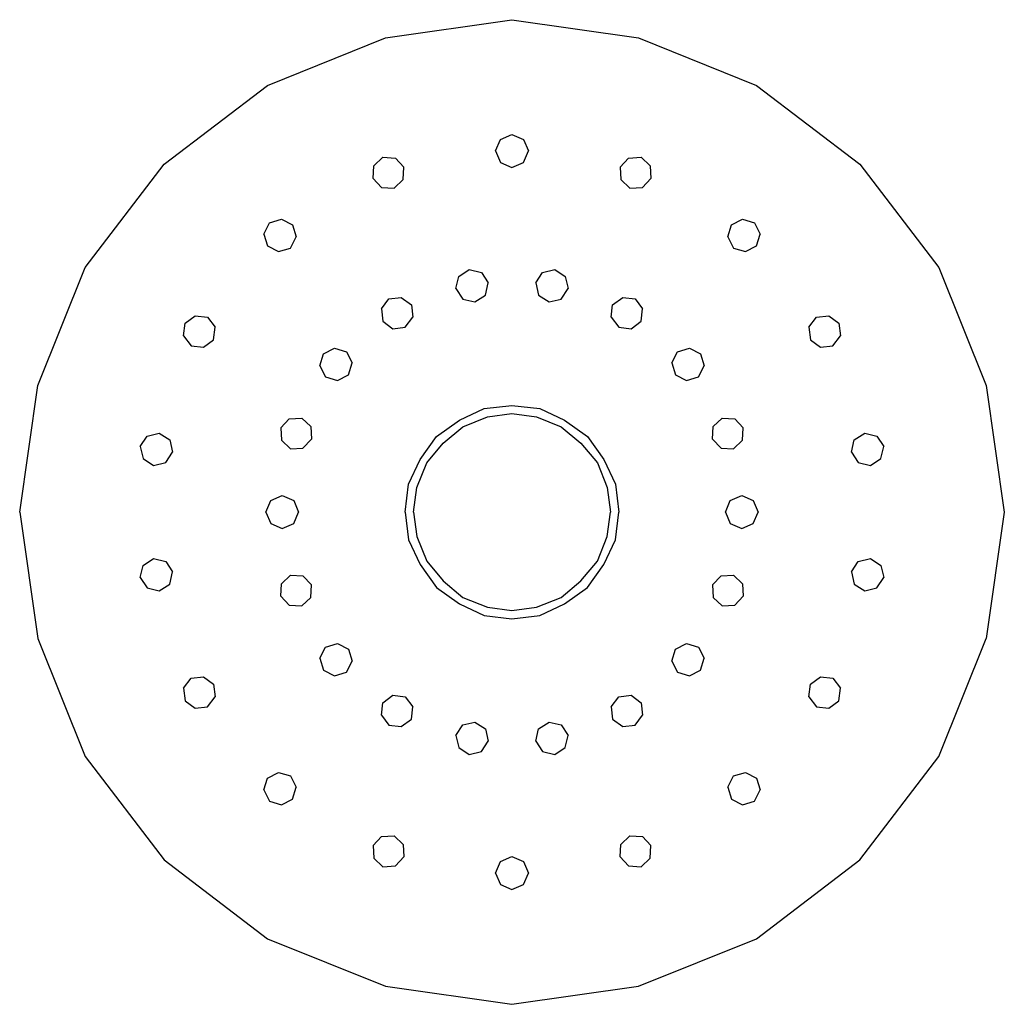
# Model space of a CAD drawing. Extents: x 0 to 60, y 0 to 60.
import ezdxf

# ---------------------------------------------------------------- set-up
doc = ezdxf.new("R2010")
doc.units = 0
doc.layers.get('0').update_dxf_attribs({"linetype": 'CONTINUOUS'})

msp = doc.modelspace()

# ---------------------------------------------------------------- linework, layer by layer
for p, q in [((22.3, 58.9), (30, 60)), ((30, 60), (37.7, 58.9)), ((15.1, 56), (22.3, 58.9)), ((37.7, 58.9), (44.9, 56)), ((8.8, 51.2), (15.1, 56)), ((44.9, 56), (51.2, 51.2)), ((29.3, 52.7), (30, 53)), ((30, 53), (30.7, 52.7)), ((29, 52), (29.3, 52.7)), ((30.7, 52.7), (31, 52)), ((21.5784, 51.0916), (22.1335, 51.6129)), ((22.1335, 51.6129), (22.8939, 51.5704)), ((29, 52), (29.3, 51.3)), ((30.7, 51.3), (31, 52)), ((37.1061, 51.5704), (37.8665, 51.6129)), ((37.8665, 51.6129), (38.4216, 51.0916)), ((4, 44.9), (8.8, 51.2)), ((21.5359, 50.3312), (21.5784, 51.0916)), ((22.8939, 51.5704), (23.4152, 51.0153)), ((23.3728, 50.2549), (23.4152, 51.0153)), ((29.3, 51.3), (30, 51)), ((30, 51), (30.7, 51.3)), ((36.5848, 51.0153), (37.1061, 51.5704)), ((36.5848, 51.0153), (36.6272, 50.2549)), ((38.4216, 51.0916), (38.4641, 50.3312)), ((51.2, 51.2), (56, 44.9)), ((21.5359, 50.3312), (22.0572, 49.776)), ((22.8176, 49.7335), (23.3728, 50.2549)), ((36.6272, 50.2549), (37.1824, 49.7335)), ((37.9428, 49.776), (38.4641, 50.3312)), ((22.0572, 49.776), (22.8176, 49.7335)), ((37.1824, 49.7335), (37.9428, 49.776)), ((14.8725, 46.9393), (15.2159, 47.619)), ((15.2159, 47.619), (15.945, 47.8392)), ((15.945, 47.8392), (16.6247, 47.4958)), ((16.6247, 47.4958), (16.8449, 46.7667)), ((43.1551, 46.7667), (43.3753, 47.4958)), ((43.3753, 47.4958), (44.055, 47.8392)), ((44.055, 47.8392), (44.7841, 47.619)), ((44.7841, 47.619), (45.1275, 46.9393)), ((14.8725, 46.9393), (15.0926, 46.2102)), ((44.9074, 46.2102), (45.1275, 46.9393)), ((15.0926, 46.2102), (15.7724, 45.8668)), ((16.5015, 46.0869), (16.8449, 46.7667)), ((43.1551, 46.7667), (43.4985, 46.0869)), ((44.2276, 45.8668), (44.9074, 46.2102)), ((15.7724, 45.8668), (16.5015, 46.0869)), ((43.4985, 46.0869), (44.2276, 45.8668)), ((1.1, 37.7), (4, 44.9)), ((1.1, 37.7), (4, 44.9)), ((26.758, 44.3551), (27.3953, 44.7721)), ((27.3953, 44.7721), (28.1367, 44.5982)), ((28.1367, 44.5982), (28.5537, 43.961)), ((31.4463, 43.961), (31.8633, 44.5982)), ((31.8633, 44.5982), (32.6047, 44.7721)), ((32.6047, 44.7721), (33.242, 44.3551)), ((56, 44.9), (58.9, 37.7)), ((26.5841, 43.6137), (26.758, 44.3551)), ((28.3798, 43.2195), (28.5537, 43.961)), ((31.4463, 43.961), (31.6202, 43.2195)), ((33.242, 44.3551), (33.4159, 43.6137)), ((26.5841, 43.6137), (27.0011, 42.9764)), ((27.7426, 42.8025), (28.3798, 43.2195)), ((31.6202, 43.2195), (32.2574, 42.8025)), ((32.9989, 42.9764), (33.4159, 43.6137)), ((22.0438, 42.3806), (22.5, 42.9904)), ((22.5, 42.9904), (23.2562, 43.0806)), ((23.2562, 43.0806), (23.866, 42.6244)), ((23.866, 42.6244), (23.9562, 41.8681)), ((27.0011, 42.9764), (27.7426, 42.8025)), ((32.2574, 42.8025), (32.9989, 42.9764)), ((36.0438, 41.8681), (36.134, 42.6244)), ((36.134, 42.6244), (36.7438, 43.0806)), ((36.7438, 43.0806), (37.5, 42.9904)), ((37.5, 42.9904), (37.9562, 42.3806)), ((22.0438, 42.3806), (22.134, 41.6244)), ((37.866, 41.6244), (37.9562, 42.3806)), ((9.99122, 40.7438), (10.0814, 41.5)), ((10.0814, 41.5), (10.6912, 41.9562)), ((10.6912, 41.9562), (11.4474, 41.866)), ((11.4474, 41.866), (11.9037, 41.2562)), ((22.134, 41.6244), (22.7438, 41.1681)), ((23.5, 41.2583), (23.9562, 41.8681)), ((36.0438, 41.8681), (36.5, 41.2583)), ((37.2562, 41.1681), (37.866, 41.6244)), ((48.0963, 41.2562), (48.5526, 41.866)), ((48.5526, 41.866), (49.3088, 41.9562)), ((49.3088, 41.9562), (49.9186, 41.5)), ((49.9186, 41.5), (50.0088, 40.7438)), ((11.8135, 40.5), (11.9037, 41.2562)), ((22.7438, 41.1681), (23.5, 41.2583)), ((36.5, 41.2583), (37.2562, 41.1681)), ((48.0963, 41.2562), (48.1865, 40.5)), ((9.99122, 40.7438), (10.4474, 40.134)), ((11.2037, 40.0438), (11.8135, 40.5)), ((48.1865, 40.5), (48.7963, 40.0438)), ((49.5526, 40.134), (50.0088, 40.7438)), ((10.4474, 40.134), (11.2037, 40.0438)), ((18.2892, 38.9127), (18.5093, 39.6418)), ((18.5093, 39.6418), (19.1891, 39.9852)), ((19.1891, 39.9852), (19.9182, 39.7651)), ((19.9182, 39.7651), (20.2616, 39.0853)), ((39.7384, 39.0853), (40.0818, 39.7651)), ((40.0818, 39.7651), (40.8109, 39.9852)), ((40.8109, 39.9852), (41.4907, 39.6418)), ((41.4907, 39.6418), (41.7108, 38.9127)), ((48.7963, 40.0438), (49.5526, 40.134)), ((20.0414, 38.3562), (20.2616, 39.0853)), ((39.7384, 39.0853), (39.9586, 38.3562)), ((18.2892, 38.9127), (18.6326, 38.233)), ((41.3674, 38.233), (41.7108, 38.9127)), ((18.6326, 38.233), (19.3617, 38.0128)), ((19.3617, 38.0128), (20.0414, 38.3562)), ((39.9586, 38.3562), (40.6383, 38.0128)), ((40.6383, 38.0128), (41.3674, 38.233)), ((0, 30), (1.1, 37.7)), ((58.9, 37.7), (60, 30)), ((26.8, 35.6), (28.3, 36.3)), ((28.3, 36.3), (30, 36.5)), ((28.5, 35.8), (30, 36)), ((30, 36.5), (31.7, 36.3)), ((30, 36), (31.5, 35.8)), ((31.7, 36.3), (33.2, 35.6)), ((15.9046, 35.1303), (16.4259, 35.6855)), ((16.4259, 35.6855), (17.1863, 35.728)), ((17.1863, 35.728), (17.7415, 35.2067)), ((25.4, 34.6), (26.8, 35.6)), ((27, 35.2), (28.5, 35.8)), ((31.5, 35.8), (33, 35.2)), ((33.2, 35.6), (34.6, 34.6)), ((42.2585, 35.2067), (42.8137, 35.728)), ((42.8137, 35.728), (43.5741, 35.6855)), ((43.5741, 35.6855), (44.0954, 35.1303)), ((7.76642, 34.6312), (8.50788, 34.8051)), ((8.50788, 34.8051), (9.14515, 34.3881)), ((15.9046, 35.1303), (15.9471, 34.3699)), ((17.7415, 35.2067), (17.784, 34.4463)), ((25.8, 34.2), (27, 35.2)), ((33, 35.2), (34.2, 34.2)), ((42.216, 34.4463), (42.2585, 35.2067)), ((44.0529, 34.3699), (44.0954, 35.1303)), ((50.8549, 34.3881), (51.4921, 34.8051)), ((51.4921, 34.8051), (52.2336, 34.6312)), ((7.34942, 33.9939), (7.76642, 34.6312)), ((9.14515, 34.3881), (9.31904, 33.6466)), ((15.9471, 34.3699), (16.5023, 33.8486)), ((17.2627, 33.8911), (17.784, 34.4463)), ((24.4, 33.2), (25.4, 34.6)), ((24.8, 33), (25.8, 34.2)), ((34.2, 34.2), (35.2, 33)), ((34.6, 34.6), (35.6, 33.2)), ((42.216, 34.4463), (42.7373, 33.8911)), ((43.4977, 33.8486), (44.0529, 34.3699)), ((50.681, 33.6466), (50.8549, 34.3881)), ((52.2336, 34.6312), (52.6506, 33.9939)), ((7.34942, 33.9939), (7.52331, 33.2524)), ((8.90204, 33.0093), (9.31904, 33.6466)), ((16.5023, 33.8486), (17.2627, 33.8911)), ((42.7373, 33.8911), (43.4977, 33.8486)), ((50.681, 33.6466), (51.098, 33.0093)), ((52.4767, 33.2524), (52.6506, 33.9939)), ((7.52331, 33.2524), (8.16058, 32.8355)), ((8.16058, 32.8355), (8.90204, 33.0093)), ((23.7, 31.7), (24.4, 33.2)), ((24.2, 31.5), (24.8, 33)), ((35.2, 33), (35.8, 31.5)), ((35.6, 33.2), (36.3, 31.7)), ((51.098, 33.0093), (51.8394, 32.8355)), ((51.8394, 32.8355), (52.4767, 33.2524)), ((23.5, 30), (23.7, 31.7)), ((24, 30), (24.2, 31.5)), ((35.8, 31.5), (36, 30)), ((36.3, 31.7), (36.5, 30)), ((15, 30), (15.3, 30.7)), ((15.3, 30.7), (16, 31)), ((16, 31), (16.7, 30.7)), ((16.7, 30.7), (17, 30)), ((43, 30), (43.3, 30.7)), ((43.3, 30.7), (44, 31)), ((44, 31), (44.7, 30.7)), ((44.7, 30.7), (45, 30)), ((0, 30), (1.1, 22.3)), ((0, 30), (1.1, 22.3)), ((15, 30), (15.3, 29.3)), ((16.7, 29.3), (17, 30)), ((23.5, 30), (23.7, 28.3)), ((24, 30), (24.2, 28.5)), ((35.8, 28.5), (36, 30)), ((36.3, 28.3), (36.5, 30)), ((43, 30), (43.3, 29.3)), ((44.7, 29.3), (45, 30)), ((60, 30), (58.9, 22.3)), ((15.3, 29.3), (16, 29)), ((16, 29), (16.7, 29.3)), ((43.3, 29.3), (44, 29)), ((44, 29), (44.7, 29.3)), ((23.7, 28.3), (24.4, 26.8)), ((24.2, 28.5), (24.8, 27)), ((35.2, 27), (35.8, 28.5)), ((35.6, 26.8), (36.3, 28.3)), ((7.52331, 26.7476), (8.16058, 27.1645)), ((8.16058, 27.1645), (8.90204, 26.9907)), ((24.8, 27), (25.8, 25.8)), ((34.2, 25.8), (35.2, 27)), ((51.098, 26.9907), (51.8394, 27.1645)), ((51.8394, 27.1645), (52.4767, 26.7476)), ((7.34942, 26.0061), (7.52331, 26.7476)), ((8.90204, 26.9907), (9.31904, 26.3534)), ((24.4, 26.8), (25.4, 25.4)), ((34.6, 25.4), (35.6, 26.8)), ((50.681, 26.3534), (51.098, 26.9907)), ((52.4767, 26.7476), (52.6506, 26.0061)), ((7.34942, 26.0061), (7.76642, 25.3688)), ((9.14515, 25.6119), (9.31904, 26.3534)), ((15.9471, 25.6301), (16.5023, 26.1514)), ((16.5023, 26.1514), (17.2627, 26.1089)), ((17.2627, 26.1089), (17.784, 25.5537)), ((25.8, 25.8), (27, 24.8)), ((33, 24.8), (34.2, 25.8)), ((42.216, 25.5537), (42.7373, 26.1089)), ((42.7373, 26.1089), (43.4977, 26.1514)), ((43.4977, 26.1514), (44.0529, 25.6301)), ((50.681, 26.3534), (50.8549, 25.6119)), ((52.2336, 25.3688), (52.6506, 26.0061)), ((7.76642, 25.3688), (8.50788, 25.1949)), ((8.50788, 25.1949), (9.14515, 25.6119)), ((15.9046, 24.8697), (15.9471, 25.6301)), ((17.7415, 24.7933), (17.784, 25.5537)), ((25.4, 25.4), (26.8, 24.4)), ((33.2, 24.4), (34.6, 25.4)), ((42.216, 25.5537), (42.2585, 24.7933)), ((44.0529, 25.6301), (44.0954, 24.8697)), ((50.8549, 25.6119), (51.4921, 25.1949)), ((51.4921, 25.1949), (52.2336, 25.3688)), ((15.9046, 24.8697), (16.4259, 24.3145)), ((17.1863, 24.272), (17.7415, 24.7933)), ((27, 24.8), (28.5, 24.2)), ((31.5, 24.2), (33, 24.8)), ((42.2585, 24.7933), (42.8137, 24.272)), ((43.5741, 24.3145), (44.0954, 24.8697)), ((16.4259, 24.3145), (17.1863, 24.272)), ((26.8, 24.4), (28.3, 23.7)), ((28.5, 24.2), (30, 24)), ((30, 24), (31.5, 24.2)), ((31.7, 23.7), (33.2, 24.4)), ((42.8137, 24.272), (43.5741, 24.3145)), ((28.3, 23.7), (30, 23.5)), ((30, 23.5), (31.7, 23.7)), ((1.1, 22.3), (4, 15.1)), ((1.1, 22.3), (4, 15.1)), ((1.1, 22.3), (4, 15.1)), ((1.1, 22.3), (4, 15.1)), ((56, 15.1), (58.9, 22.3)), ((56, 15.1), (58.9, 22.3)), ((18.2892, 21.0873), (18.6326, 21.767)), ((18.6326, 21.767), (19.3617, 21.9872)), ((19.3617, 21.9872), (20.0414, 21.6438)), ((20.0414, 21.6438), (20.2616, 20.9147)), ((39.7384, 20.9147), (39.9586, 21.6438)), ((39.9586, 21.6438), (40.6383, 21.9872)), ((40.6383, 21.9872), (41.3674, 21.767)), ((41.3674, 21.767), (41.7108, 21.0873)), ((18.2892, 21.0873), (18.5093, 20.3582)), ((41.4907, 20.3582), (41.7108, 21.0873)), ((19.9182, 20.2349), (20.2616, 20.9147)), ((39.7384, 20.9147), (40.0818, 20.2349)), ((9.99122, 19.2562), (10.4474, 19.866)), ((10.4474, 19.866), (11.2037, 19.9562)), ((11.2037, 19.9562), (11.8135, 19.5)), ((18.5093, 20.3582), (19.1891, 20.0148)), ((19.1891, 20.0148), (19.9182, 20.2349)), ((40.0818, 20.2349), (40.8109, 20.0148)), ((40.8109, 20.0148), (41.4907, 20.3582)), ((48.1865, 19.5), (48.7963, 19.9562)), ((48.1865, 19.5), (48.7963, 19.9562)), ((48.7963, 19.9562), (49.5526, 19.866)), ((49.5526, 19.866), (50.0088, 19.2562)), ((9.99122, 19.2562), (10.0814, 18.5)), ((11.8135, 19.5), (11.9037, 18.7438)), ((48.0963, 18.7438), (48.1865, 19.5)), ((49.9186, 18.5), (50.0088, 19.2562)), ((11.4474, 18.134), (11.9037, 18.7438)), ((22.134, 18.3756), (22.7438, 18.8319)), ((22.7438, 18.8319), (23.5, 18.7417)), ((23.5, 18.7417), (23.9562, 18.1319)), ((36.0438, 18.1319), (36.5, 18.7417)), ((36.5, 18.7417), (37.2562, 18.8319)), ((37.2562, 18.8319), (37.866, 18.3756)), ((48.0963, 18.7438), (48.5526, 18.134)), ((10.0814, 18.5), (10.6912, 18.0438)), ((10.6912, 18.0438), (11.4474, 18.134)), ((22.0438, 17.6194), (22.134, 18.3756)), ((23.866, 17.3756), (23.9562, 18.1319)), ((36.0438, 18.1319), (36.134, 17.3756)), ((37.866, 18.3756), (37.9562, 17.6194)), ((48.5526, 18.134), (49.3088, 18.0438)), ((49.3088, 18.0438), (49.9186, 18.5)), ((22.0438, 17.6194), (22.5, 17.0096)), ((37.5, 17.0096), (37.9562, 17.6194)), ((22.5, 17.0096), (23.2562, 16.9194)), ((23.2562, 16.9194), (23.866, 17.3756)), ((26.5841, 16.3863), (27.0011, 17.0236)), ((27.0011, 17.0236), (27.7426, 17.1975)), ((27.7426, 17.1975), (28.3798, 16.7805)), ((31.6202, 16.7805), (32.2574, 17.1975)), ((32.2574, 17.1975), (32.9989, 17.0236)), ((32.9989, 17.0236), (33.4159, 16.3863)), ((36.134, 17.3756), (36.7438, 16.9194)), ((36.7438, 16.9194), (37.5, 17.0096)), ((26.5841, 16.3863), (26.758, 15.6449)), ((28.3798, 16.7805), (28.5537, 16.039)), ((31.4463, 16.039), (31.6202, 16.7805)), ((33.242, 15.6449), (33.4159, 16.3863)), ((26.758, 15.6449), (27.3953, 15.2279)), ((28.1367, 15.4018), (28.5537, 16.039)), ((31.4463, 16.039), (31.8633, 15.4018)), ((32.6047, 15.2279), (33.242, 15.6449)), ((4, 15.1), (8.8, 8.8)), ((4, 15.1), (8.8, 8.8)), ((27.3953, 15.2279), (28.1367, 15.4018)), ((31.8633, 15.4018), (32.6047, 15.2279)), ((51.2, 8.8), (56, 15.1)), ((15.0926, 13.7898), (15.7724, 14.1332)), ((15.7724, 14.1332), (16.5015, 13.9131)), ((16.5015, 13.9131), (16.8449, 13.2333)), ((43.1551, 13.2333), (43.4985, 13.9131)), ((43.4985, 13.9131), (44.2276, 14.1332)), ((44.2276, 14.1332), (44.9074, 13.7898)), ((14.8725, 13.0607), (15.0926, 13.7898)), ((16.6247, 12.5042), (16.8449, 13.2333)), ((43.1551, 13.2333), (43.3753, 12.5042)), ((44.9074, 13.7898), (45.1275, 13.0607)), ((14.8725, 13.0607), (15.2159, 12.381)), ((44.7841, 12.381), (45.1275, 13.0607)), ((15.2159, 12.381), (15.945, 12.1608)), ((15.945, 12.1608), (16.6247, 12.5042)), ((43.3753, 12.5042), (44.055, 12.1608)), ((44.055, 12.1608), (44.7841, 12.381)), ((21.5359, 9.66878), (22.0572, 10.224)), ((22.0572, 10.224), (22.8176, 10.2665)), ((22.8176, 10.2665), (23.3728, 9.74513)), ((36.6272, 9.74513), (37.1824, 10.2665)), ((37.1824, 10.2665), (37.9428, 10.224)), ((37.9428, 10.224), (38.4641, 9.66878)), ((21.5359, 9.66878), (21.5784, 8.90839)), ((23.3728, 9.74513), (23.4152, 8.98474)), ((36.5848, 8.98474), (36.6272, 9.74513)), ((38.4216, 8.90839), (38.4641, 9.66878)), ((29.3, 8.7), (30, 9)), ((30, 9), (30.7, 8.7)), ((8.8, 8.8), (15.1, 4)), ((8.8, 8.8), (15.1, 4)), ((21.5784, 8.90839), (22.1335, 8.38707)), ((22.1335, 8.38707), (22.8939, 8.42956)), ((22.8939, 8.42956), (23.4152, 8.98474)), ((29, 8), (29.3, 8.7)), ((30.7, 8.7), (31, 8)), ((36.5848, 8.98474), (37.1061, 8.42956)), ((37.1061, 8.42956), (37.8665, 8.38707)), ((37.8665, 8.38707), (38.4216, 8.90839)), ((44.9, 4), (51.2, 8.8)), ((44.9, 4), (51.2, 8.8)), ((29, 8), (29.3, 7.3)), ((30.7, 7.3), (31, 8)), ((29.3, 7.3), (30, 7)), ((30, 7), (30.7, 7.3)), ((15.1, 4), (22.3, 1.1)), ((37.7, 1.1), (44.9, 4)), ((22.3, 1.1), (30, 0)), ((22.3, 1.1), (30, 0)), ((22.3, 1.1), (30, 0)), ((22.3, 1.1), (30, 0)), ((22.3, 1.1), (30, 0)), ((22.3, 1.1), (30, 0)), ((30, 0), (37.7, 1.1)), ((30, 0), (37.7, 1.1)), ((30, 0), (37.7, 1.1)), ((30, 0), (37.7, 1.1)), ((30, 0), (37.7, 1.1)), ((30, 0), (37.7, 1.1))]:
    msp.add_line(p, q)

doc.saveas('drawing.dxf')
